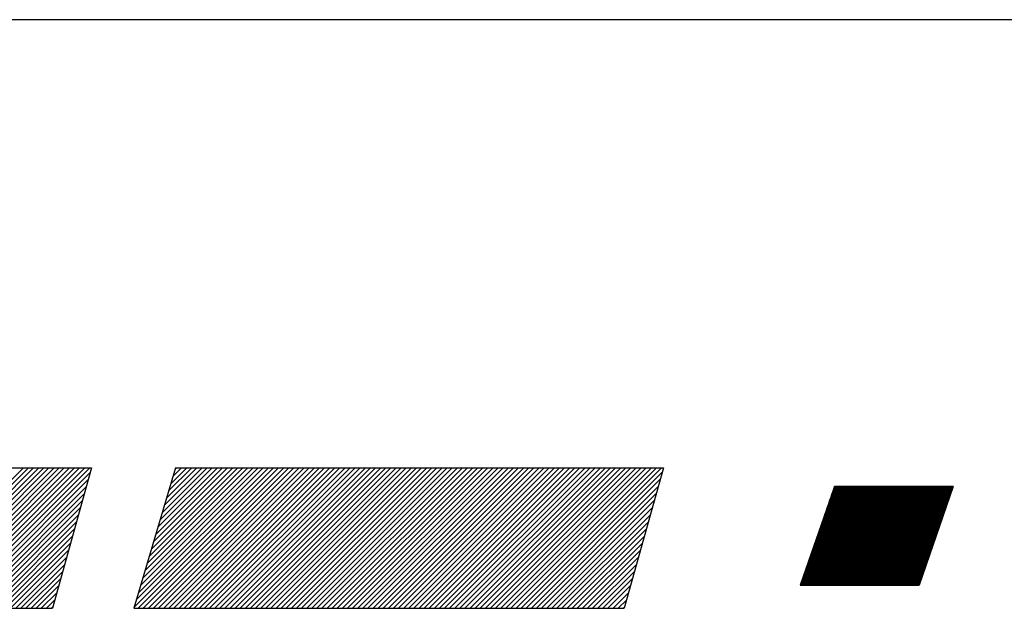
# Model space of a CAD drawing. Extents: x -39 to 579, y 409 to 972.
# Drawn here: x 57 to 63, y 902 to 906 of the extents above; entities that cross this region are included whole.
import ezdxf

# ---------------------------------------------------------------- set-up
doc = ezdxf.new("R2010")
doc.units = 0
doc.header["$LTSCALE"] = 7
doc.header["$MEASUREMENT"] = 0
doc.layers.get('0').update_dxf_attribs({"color": 3, "linetype": 'CONTINUOUS'})
doc.layers.add('3', color=3, linetype='CONTINUOUS')

msp = doc.modelspace()

# ---------------------------------------------------------------- linework, layer by layer
at = {"color": 7}
for p, q in [((53.7492, 902.8248), (57.0941, 902.8248)), ((55.6634, 901.8619), (56.6263, 902.8248)), ((55.6984, 901.8619), (56.6613, 902.8248)), ((55.7334, 901.8619), (56.6963, 902.8248)), ((55.7684, 901.8619), (56.7313, 902.8248)), ((55.8034, 901.8619), (56.7663, 902.8248)), ((55.8384, 901.8619), (56.8013, 902.8248)), ((55.8734, 901.8619), (56.8363, 902.8248)), ((55.9084, 901.8619), (56.8713, 902.8248)), ((55.9434, 901.8619), (56.9063, 902.8248)), ((55.9784, 901.8619), (56.9413, 902.8248)), ((56.0134, 901.8619), (56.9763, 902.8248)), ((56.0484, 901.8619), (57.0113, 902.8248)), ((56.0834, 901.8619), (57.0463, 902.8248)), ((56.1184, 901.8619), (57.0813, 902.8248)), ((57.0941, 902.8248), (56.8254, 901.8619)), ((57.6688, 902.8248), (57.383, 901.8619)), ((57.3852, 901.8693), (58.3407, 902.8248)), ((57.4, 901.919), (58.3057, 902.8248)), ((57.4129, 901.8619), (58.3757, 902.8248)), ((57.4147, 901.9688), (58.2707, 902.8248)), ((57.4295, 902.0186), (58.2357, 902.8248)), ((57.4443, 902.0684), (58.2007, 902.8248)), ((57.4479, 901.8619), (58.4107, 902.8248)), ((57.459, 902.1181), (58.1657, 902.8248)), ((57.4738, 902.1679), (58.1307, 902.8248)), ((57.4829, 901.8619), (58.4457, 902.8248)), ((57.4886, 902.2177), (58.0957, 902.8248)), ((57.5034, 902.2675), (58.0607, 902.8248)), ((57.5179, 901.8619), (58.4807, 902.8248)), ((57.5181, 902.3172), (58.0257, 902.8248)), ((57.5329, 902.367), (57.9907, 902.8248)), ((57.5477, 902.4168), (57.9557, 902.8248)), ((57.5529, 901.8619), (58.5157, 902.8248)), ((57.5624, 902.4665), (57.9207, 902.8248)), ((57.5772, 902.5163), (57.8857, 902.8248)), ((57.5879, 901.8619), (58.5507, 902.8248)), ((57.592, 902.5661), (57.8507, 902.8248)), ((57.6068, 902.6159), (57.8157, 902.8248)), ((57.6215, 902.6656), (57.7807, 902.8248)), ((57.6229, 901.8619), (58.5857, 902.8248)), ((57.6363, 902.7154), (57.7457, 902.8248)), ((57.6511, 902.7652), (57.7107, 902.8248)), ((57.6579, 901.8619), (58.6207, 902.8248)), ((57.6658, 902.815), (57.6757, 902.8248)), ((57.6688, 902.8248), (61.0137, 902.8248)), ((57.6929, 901.8619), (58.6557, 902.8248)), ((57.7279, 901.8619), (58.6907, 902.8248)), ((57.7629, 901.8619), (58.7257, 902.8248)), ((57.7979, 901.8619), (58.7607, 902.8248)), ((57.8329, 901.8619), (58.7957, 902.8248)), ((57.8679, 901.8619), (58.8307, 902.8248)), ((57.9029, 901.8619), (58.8657, 902.8248)), ((57.9379, 901.8619), (58.9007, 902.8248)), ((57.9729, 901.8619), (58.9357, 902.8248)), ((58.0079, 901.8619), (58.9708, 902.8248)), ((58.0429, 901.8619), (59.0058, 902.8248)), ((58.0779, 901.8619), (59.0408, 902.8248)), ((58.1129, 901.8619), (59.0758, 902.8248)), ((58.1479, 901.8619), (59.1108, 902.8248)), ((58.1829, 901.8619), (59.1458, 902.8248)), ((58.2179, 901.8619), (59.1808, 902.8248)), ((58.2529, 901.8619), (59.2158, 902.8248)), ((58.2879, 901.8619), (59.2508, 902.8248)), ((58.3229, 901.8619), (59.2858, 902.8248)), ((58.3579, 901.8619), (59.3208, 902.8248)), ((58.3929, 901.8619), (59.3558, 902.8248)), ((58.4279, 901.8619), (59.3908, 902.8248)), ((58.4629, 901.8619), (59.4258, 902.8248)), ((58.4979, 901.8619), (59.4608, 902.8248)), ((58.5329, 901.8619), (59.4958, 902.8248)), ((58.5679, 901.8619), (59.5308, 902.8248)), ((58.6029, 901.8619), (59.5658, 902.8248)), ((58.6379, 901.8619), (59.6008, 902.8248)), ((58.6729, 901.8619), (59.6358, 902.8248)), ((58.7079, 901.8619), (59.6708, 902.8248)), ((58.7429, 901.8619), (59.7058, 902.8248)), ((58.7779, 901.8619), (59.7408, 902.8248)), ((58.8129, 901.8619), (59.7758, 902.8248)), ((58.8479, 901.8619), (59.8108, 902.8248)), ((58.8829, 901.8619), (59.8458, 902.8248)), ((58.9179, 901.8619), (59.8808, 902.8248)), ((58.9529, 901.8619), (59.9158, 902.8248)), ((58.9879, 901.8619), (59.9508, 902.8248)), ((59.0229, 901.8619), (59.9858, 902.8248)), ((59.0579, 901.8619), (60.0208, 902.8248)), ((59.0929, 901.8619), (60.0558, 902.8248)), ((59.1279, 901.8619), (60.0908, 902.8248)), ((59.1629, 901.8619), (60.1258, 902.8248)), ((59.1979, 901.8619), (60.1608, 902.8248)), ((59.233, 901.8619), (60.1958, 902.8248)), ((59.268, 901.8619), (60.2308, 902.8248)), ((59.303, 901.8619), (60.2658, 902.8248)), ((59.338, 901.8619), (60.3008, 902.8248)), ((59.373, 901.8619), (60.3358, 902.8248)), ((59.408, 901.8619), (60.3708, 902.8248)), ((59.443, 901.8619), (60.4058, 902.8248)), ((59.478, 901.8619), (60.4408, 902.8248)), ((59.513, 901.8619), (60.4758, 902.8248)), ((59.548, 901.8619), (60.5108, 902.8248)), ((59.583, 901.8619), (60.5458, 902.8248)), ((59.618, 901.8619), (60.5808, 902.8248)), ((59.653, 901.8619), (60.6158, 902.8248)), ((59.688, 901.8619), (60.6508, 902.8248)), ((59.723, 901.8619), (60.6858, 902.8248)), ((59.758, 901.8619), (60.7208, 902.8248)), ((59.793, 901.8619), (60.7558, 902.8248)), ((59.828, 901.8619), (60.7908, 902.8248)), ((59.863, 901.8619), (60.8258, 902.8248)), ((59.898, 901.8619), (60.8608, 902.8248)), ((59.933, 901.8619), (60.8958, 902.8248)), ((59.968, 901.8619), (60.9309, 902.8248)), ((60.003, 901.8619), (60.9659, 902.8248)), ((60.038, 901.8619), (61.0009, 902.8248)), ((61.0137, 902.8248), (60.745, 901.8619)), ((56.1534, 901.8619), (57.0855, 902.794)), ((56.1884, 901.8619), (57.072, 902.7455)), ((60.073, 901.8619), (61.0051, 902.794)), ((60.108, 901.8619), (60.9915, 902.7455)), ((56.2234, 901.8619), (57.0584, 902.6969)), ((60.143, 901.8619), (60.978, 902.6969)), ((62.185, 902.6962), (61.9508, 902.0203)), ((61.9522, 902.0241), (62.6242, 902.6962)), ((61.9533, 902.0203), (62.6292, 902.6962)), ((61.9548, 902.0318), (62.6192, 902.6962)), ((61.9574, 902.0394), (62.6143, 902.6962)), ((61.9583, 902.0203), (62.6342, 902.6962)), ((61.9601, 902.047), (62.6093, 902.6962)), ((61.9627, 902.0546), (62.6043, 902.6962)), ((61.9632, 902.0203), (62.6392, 902.6962)), ((61.9654, 902.0622), (62.5993, 902.6962)), ((61.968, 902.0698), (62.5943, 902.6962)), ((61.9682, 902.0203), (62.6441, 902.6962)), ((61.9706, 902.0775), (62.5894, 902.6962)), ((61.9732, 902.0203), (62.6491, 902.6962)), ((61.9733, 902.0851), (62.5844, 902.6962)), ((61.9759, 902.0927), (62.5794, 902.6962)), ((61.9782, 902.0203), (62.6541, 902.6962)), ((61.9785, 902.1003), (62.5744, 902.6962)), ((61.9812, 902.1079), (62.5695, 902.6962)), ((61.9831, 902.0203), (62.6591, 902.6962)), ((61.9834, 902.0203), (62.6593, 902.6962)), ((61.9838, 902.1155), (62.5645, 902.6962)), ((61.9863, 902.1228), (62.5597, 902.6962)), ((61.9865, 902.1232), (62.5595, 902.6962)), ((61.9881, 902.0203), (62.6641, 902.6962)), ((61.9891, 902.1308), (62.5545, 902.6962)), ((61.9917, 902.1384), (62.5495, 902.6962)), ((61.9931, 902.0203), (62.669, 902.6962)), ((61.9944, 902.146), (62.5446, 902.6962)), ((61.997, 902.1536), (62.5396, 902.6962)), ((61.9981, 902.0203), (62.674, 902.6962)), ((61.9997, 902.1613), (62.5346, 902.6962)), ((62.0023, 902.1689), (62.5296, 902.6962)), ((62.0031, 902.0203), (62.679, 902.6962)), ((62.0049, 902.1765), (62.5246, 902.6962)), ((62.0076, 902.1841), (62.5197, 902.6962)), ((62.008, 902.0203), (62.684, 902.6962)), ((62.0102, 902.1917), (62.5147, 902.6962)), ((62.0128, 902.1993), (62.5097, 902.6962)), ((62.013, 902.0203), (62.6889, 902.6962)), ((62.0155, 902.207), (62.5047, 902.6962)), ((62.018, 902.0203), (62.6939, 902.6962)), ((62.0181, 902.2146), (62.4997, 902.6962)), ((62.0208, 902.2222), (62.4948, 902.6962)), ((62.023, 902.0203), (62.6989, 902.6962)), ((62.0234, 902.2298), (62.4898, 902.6962)), ((62.026, 902.2374), (62.4848, 902.6962)), ((62.028, 902.0203), (62.7039, 902.6962)), ((62.0287, 902.245), (62.4798, 902.6962)), ((62.0313, 902.2527), (62.4749, 902.6962)), ((62.0329, 902.0203), (62.7089, 902.6962)), ((62.034, 902.2603), (62.4699, 902.6962)), ((62.0366, 902.2679), (62.4649, 902.6962)), ((62.0379, 902.0203), (62.7138, 902.6962)), ((62.0391, 902.2752), (62.4601, 902.6962)), ((62.0392, 902.2755), (62.4599, 902.6962)), ((62.0419, 902.2831), (62.4549, 902.6962)), ((62.0429, 902.0203), (62.7188, 902.6962)), ((62.0445, 902.2908), (62.45, 902.6962)), ((62.0472, 902.2984), (62.445, 902.6962)), ((62.0479, 902.0203), (62.7238, 902.6962)), ((62.0498, 902.306), (62.44, 902.6962)), ((62.0524, 902.3136), (62.435, 902.6962)), ((62.0529, 902.0203), (62.7288, 902.6962)), ((62.0551, 902.3212), (62.43, 902.6962)), ((62.0577, 902.3288), (62.4251, 902.6962)), ((62.0578, 902.0203), (62.7338, 902.6962)), ((62.0603, 902.3365), (62.4201, 902.6962)), ((62.0628, 902.0203), (62.7387, 902.6962)), ((62.063, 902.3441), (62.4151, 902.6962)), ((62.0656, 902.3517), (62.4101, 902.6962)), ((62.0678, 902.0203), (62.7437, 902.6962)), ((62.0683, 902.3593), (62.4051, 902.6962)), ((62.0709, 902.3669), (62.4002, 902.6962)), ((62.0728, 902.0203), (62.7487, 902.6962)), ((62.0735, 902.3746), (62.3952, 902.6962)), ((62.0762, 902.3822), (62.3902, 902.6962)), ((62.0777, 902.0203), (62.7537, 902.6962)), ((62.0788, 902.3898), (62.3852, 902.6962)), ((62.0815, 902.3974), (62.3803, 902.6962)), ((62.0827, 902.0203), (62.7587, 902.6962)), ((62.0829, 902.0203), (62.7589, 902.6962)), ((62.0841, 902.405), (62.3753, 902.6962)), ((62.0867, 902.4126), (62.3703, 902.6962)), ((62.0877, 902.0203), (62.7636, 902.6962)), ((62.0894, 902.4203), (62.3653, 902.6962)), ((62.0919, 902.4275), (62.3606, 902.6962)), ((62.092, 902.4279), (62.3603, 902.6962)), ((62.0927, 902.0203), (62.7686, 902.6962)), ((62.0947, 902.4355), (62.3554, 902.6962)), ((62.0973, 902.4431), (62.3504, 902.6962)), ((62.0977, 902.0203), (62.7736, 902.6962)), ((62.0999, 902.4507), (62.3454, 902.6962)), ((62.1026, 902.4583), (62.3404, 902.6962)), ((62.1026, 902.0203), (62.7786, 902.6962)), ((62.1052, 902.466), (62.3354, 902.6962)), ((62.1076, 902.0203), (62.7836, 902.6962)), ((62.1078, 902.4736), (62.3305, 902.6962)), ((62.1105, 902.4812), (62.3255, 902.6962)), ((62.1126, 902.0203), (62.7885, 902.6962)), ((62.1131, 902.4888), (62.3205, 902.6962)), ((62.1158, 902.4964), (62.3155, 902.6962)), ((62.1176, 902.0203), (62.7935, 902.6962)), ((62.1184, 902.5041), (62.3105, 902.6962)), ((62.121, 902.5117), (62.3056, 902.6962)), ((62.1226, 902.0203), (62.7985, 902.6962)), ((62.1237, 902.5193), (62.3006, 902.6962)), ((62.1263, 902.5269), (62.2956, 902.6962)), ((62.1275, 902.0203), (62.8035, 902.6962)), ((62.129, 902.5345), (62.2906, 902.6962)), ((62.1316, 902.5421), (62.2857, 902.6962)), ((62.1325, 902.0203), (62.8084, 902.6962)), ((62.1342, 902.5498), (62.2807, 902.6962)), ((62.1369, 902.5574), (62.2757, 902.6962)), ((62.1375, 902.0203), (62.8134, 902.6962)), ((62.1395, 902.565), (62.2707, 902.6962)), ((62.1422, 902.5726), (62.2657, 902.6962)), ((62.1425, 902.0203), (62.8184, 902.6962)), ((62.1447, 902.5799), (62.261, 902.6962)), ((62.1448, 902.5802), (62.2608, 902.6962)), ((62.1474, 902.5879), (62.2558, 902.6962)), ((62.1475, 902.0203), (62.8234, 902.6962)), ((62.1501, 902.5955), (62.2508, 902.6962)), ((62.1524, 902.0203), (62.8284, 902.6962)), ((62.1527, 902.6031), (62.2458, 902.6962)), ((62.1553, 902.6107), (62.2408, 902.6962)), ((62.1574, 902.0203), (62.8333, 902.6962)), ((62.158, 902.6183), (62.2359, 902.6962)), ((62.1606, 902.6259), (62.2309, 902.6962)), ((62.1624, 902.0203), (62.8383, 902.6962)), ((62.1633, 902.6336), (62.2259, 902.6962)), ((62.1659, 902.6412), (62.2209, 902.6962)), ((62.1674, 902.0203), (62.8433, 902.6962)), ((62.1685, 902.6488), (62.2159, 902.6962)), ((62.1712, 902.6564), (62.211, 902.6962)), ((62.1723, 902.0203), (62.8483, 902.6962)), ((62.1738, 902.664), (62.206, 902.6962)), ((62.1765, 902.6716), (62.201, 902.6962)), ((62.1773, 902.0203), (62.8533, 902.6962)), ((62.1791, 902.6793), (62.196, 902.6962)), ((62.1817, 902.6869), (62.1911, 902.6962)), ((62.1823, 902.0203), (62.8582, 902.6962)), ((62.1825, 902.0203), (62.8584, 902.6962)), ((62.1844, 902.6945), (62.1861, 902.6962)), ((63.0001, 902.6962), (62.185, 902.6962)), ((62.1873, 902.0203), (62.8632, 902.6962)), ((62.1923, 902.0203), (62.8682, 902.6962)), ((62.1972, 902.0203), (62.8732, 902.6962)), ((62.2022, 902.0203), (62.8782, 902.6962)), ((62.2072, 902.0203), (62.8831, 902.6962)), ((62.2122, 902.0203), (62.8881, 902.6962)), ((62.2172, 902.0203), (62.8931, 902.6962)), ((62.2221, 902.0203), (62.8981, 902.6962)), ((62.2271, 902.0203), (62.903, 902.6962)), ((62.2321, 902.0203), (62.908, 902.6962)), ((62.2371, 902.0203), (62.913, 902.6962)), ((62.2421, 902.0203), (62.918, 902.6962)), ((62.247, 902.0203), (62.923, 902.6962)), ((62.252, 902.0203), (62.9279, 902.6962)), ((62.257, 902.0203), (62.9329, 902.6962)), ((62.262, 902.0203), (62.9379, 902.6962)), ((62.2669, 902.0203), (62.9429, 902.6962)), ((62.2719, 902.0203), (62.9479, 902.6962)), ((62.2769, 902.0203), (62.9528, 902.6962)), ((62.2819, 902.0203), (62.9578, 902.6962)), ((62.2821, 902.0203), (62.958, 902.6962)), ((62.2869, 902.0203), (62.9628, 902.6962)), ((62.2918, 902.0203), (62.9678, 902.6962)), ((62.2968, 902.0203), (62.9728, 902.6962)), ((62.3018, 902.0203), (62.9777, 902.6962)), ((62.3068, 902.0203), (62.9827, 902.6962)), ((62.3118, 902.0203), (62.9877, 902.6962)), ((62.3167, 902.0203), (62.9927, 902.6962)), ((62.3217, 902.0203), (62.9976, 902.6962)), ((62.3267, 902.0203), (62.9988, 902.6924)), ((62.3317, 902.0203), (62.9962, 902.6848)), ((62.3367, 902.0203), (62.9935, 902.6772)), ((62.3416, 902.0203), (62.9909, 902.6695)), ((63.0001, 902.6962), (62.766, 902.0203)), ((56.2584, 901.8619), (57.0449, 902.6484)), ((56.2934, 901.8619), (57.0313, 902.5998)), ((60.178, 901.8619), (60.9644, 902.6484)), ((60.213, 901.8619), (60.9509, 902.5998)), ((62.3466, 902.0203), (62.9883, 902.6619)), ((62.3516, 902.0203), (62.9856, 902.6543)), ((62.3566, 902.0203), (62.983, 902.6467)), ((62.3615, 902.0203), (62.9803, 902.6391)), ((62.3665, 902.0203), (62.9777, 902.6315)), ((62.3715, 902.0203), (62.9751, 902.6238)), ((62.3765, 902.0203), (62.9724, 902.6162)), ((62.3815, 902.0203), (62.9698, 902.6086)), ((62.3817, 902.0203), (62.9697, 902.6083)), ((62.3864, 902.0203), (62.9672, 902.601)), ((56.3284, 901.8619), (57.0178, 902.5513)), ((60.248, 901.8619), (60.9373, 902.5513)), ((62.3914, 902.0203), (62.9645, 902.5934)), ((62.3964, 902.0203), (62.9619, 902.5857)), ((62.4014, 902.0203), (62.9592, 902.5781)), ((62.4064, 902.0203), (62.9566, 902.5705)), ((62.4113, 902.0203), (62.954, 902.5629)), ((62.4163, 902.0203), (62.9513, 902.5553)), ((62.4213, 902.0203), (62.9487, 902.5477)), ((62.4263, 902.0203), (62.946, 902.54)), ((62.4313, 902.0203), (62.9434, 902.5324)), ((56.3634, 901.8619), (57.0042, 902.5027)), ((60.283, 901.8619), (60.9238, 902.5027)), ((62.4362, 902.0203), (62.9408, 902.5248)), ((62.4412, 902.0203), (62.9381, 902.5172)), ((62.4462, 902.0203), (62.9355, 902.5096)), ((62.4512, 902.0203), (62.9328, 902.5019)), ((62.4561, 902.0203), (62.9302, 902.4943)), ((62.4611, 902.0203), (62.9276, 902.4867)), ((62.4661, 902.0203), (62.9249, 902.4791)), ((62.4711, 902.0203), (62.9223, 902.4715)), ((62.4761, 902.0203), (62.9197, 902.4639)), ((56.3984, 901.8619), (56.9907, 902.4542)), ((56.4334, 901.8619), (56.9771, 902.4056)), ((60.318, 901.8619), (60.9103, 902.4542)), ((60.353, 901.8619), (60.8967, 902.4056)), ((62.481, 902.0203), (62.917, 902.4562)), ((62.4813, 902.0203), (62.9169, 902.4559)), ((62.486, 902.0203), (62.9144, 902.4486)), ((62.491, 902.0203), (62.9117, 902.441)), ((62.496, 902.0203), (62.9091, 902.4334)), ((62.501, 902.0203), (62.9065, 902.4258)), ((62.5059, 902.0203), (62.9038, 902.4182)), ((62.5109, 902.0203), (62.9012, 902.4105)), ((62.5159, 902.0203), (62.8985, 902.4029)), ((56.4684, 901.8619), (56.9636, 902.3571)), ((60.388, 901.8619), (60.8832, 902.3571)), ((62.5209, 902.0203), (62.8959, 902.3953)), ((62.5259, 902.0203), (62.8933, 902.3877)), ((62.5308, 902.0203), (62.8906, 902.3801)), ((62.5358, 902.0203), (62.888, 902.3724)), ((62.5408, 902.0203), (62.8853, 902.3648)), ((62.5458, 902.0203), (62.8827, 902.3572)), ((62.5507, 902.0203), (62.8801, 902.3496)), ((62.5557, 902.0203), (62.8774, 902.342)), ((62.5607, 902.0203), (62.8748, 902.3344)), ((56.5034, 901.8619), (56.9501, 902.3085)), ((60.423, 901.8619), (60.8696, 902.3085)), ((62.5657, 902.0203), (62.8722, 902.3267)), ((62.5707, 902.0203), (62.8695, 902.3191)), ((62.5756, 902.0203), (62.8669, 902.3115)), ((62.5806, 902.0203), (62.8642, 902.3039)), ((62.5808, 902.0203), (62.8641, 902.3036)), ((62.5856, 902.0203), (62.8616, 902.2963)), ((62.5906, 902.0203), (62.859, 902.2886)), ((62.5956, 902.0203), (62.8563, 902.281)), ((62.6005, 902.0203), (62.8537, 902.2734)), ((62.6055, 902.0203), (62.851, 902.2658)), ((56.5385, 901.8619), (56.9365, 902.26)), ((56.5735, 901.8619), (56.923, 902.2114)), ((60.458, 901.8619), (60.8561, 902.26)), ((60.493, 901.8619), (60.8425, 902.2114)), ((62.6105, 902.0203), (62.8484, 902.2582)), ((62.6155, 902.0203), (62.8458, 902.2506)), ((62.6205, 902.0203), (62.8431, 902.2429)), ((62.6254, 902.0203), (62.8405, 902.2353)), ((62.6304, 902.0203), (62.8378, 902.2277)), ((62.6354, 902.0203), (62.8352, 902.2201)), ((62.6404, 902.0203), (62.8326, 902.2125)), ((62.6454, 902.0203), (62.8299, 902.2049)), ((62.6503, 902.0203), (62.8273, 902.1972)), ((56.6085, 901.8619), (56.9094, 902.1629)), ((60.528, 901.8619), (60.829, 902.1629)), ((62.6553, 902.0203), (62.8247, 902.1896)), ((62.6603, 902.0203), (62.822, 902.182)), ((62.6653, 902.0203), (62.8194, 902.1744)), ((62.6702, 902.0203), (62.8167, 902.1668)), ((62.6752, 902.0203), (62.8141, 902.1591)), ((62.6802, 902.0203), (62.8115, 902.1515)), ((62.6804, 902.0203), (62.8113, 902.1512)), ((62.6852, 902.0203), (62.8088, 902.1439)), ((62.6902, 902.0203), (62.8062, 902.1363)), ((62.6951, 902.0203), (62.8035, 902.1287)), ((56.6435, 901.8619), (56.8959, 902.1144)), ((56.6785, 901.8619), (56.8823, 902.0658)), ((60.563, 901.8619), (60.8154, 902.1144)), ((60.598, 901.8619), (60.8019, 902.0658)), ((62.7001, 902.0203), (62.8009, 902.1211)), ((62.7051, 902.0203), (62.7983, 902.1134)), ((62.7101, 902.0203), (62.7956, 902.1058)), ((62.7151, 902.0203), (62.793, 902.0982)), ((62.72, 902.0203), (62.7903, 902.0906)), ((62.725, 902.0203), (62.7877, 902.083)), ((62.73, 902.0203), (62.7851, 902.0753)), ((62.735, 902.0203), (62.7824, 902.0677)), ((62.74, 902.0203), (62.7798, 902.0601)), ((56.7135, 901.8619), (56.8688, 902.0173)), ((60.633, 901.8619), (60.7883, 902.0173)), ((61.9508, 902.0203), (62.766, 902.0203)), ((62.7449, 902.0203), (62.7772, 902.0525)), ((62.7499, 902.0203), (62.7745, 902.0449)), ((62.7549, 902.0203), (62.7719, 902.0373)), ((62.7599, 902.0203), (62.7692, 902.0296)), ((62.7648, 902.0203), (62.7666, 902.022)), ((56.7485, 901.8619), (56.8552, 901.9687)), ((60.668, 901.8619), (60.7748, 901.9687)), ((53.4634, 901.8619), (56.8254, 901.8619)), ((56.7835, 901.8619), (56.8417, 901.9202)), ((56.8185, 901.8619), (56.8281, 901.8716)), ((57.383, 901.8619), (60.745, 901.8619)), ((60.703, 901.8619), (60.7613, 901.9202)), ((60.738, 901.8619), (60.7477, 901.8716))]:
    msp.add_line(p, q, dxfattribs=at)
at = {"layer": '3', "color": 7}
for q in [(-24.4063, 905.8937), (-24.4063, 905.8937), (36.3857, 905.8937)]:
    msp.add_line((85.3937, 905.8937), q, dxfattribs=at)
at = {"layer": '3', "color": 0}
msp.add_line((85.3937, 905.8937), (-24.4063, 905.8937), dxfattribs=at)
msp.add_line((85.3937, 905.8937), (-24.4063, 905.8937), dxfattribs=at)

doc.saveas('drawing.dxf')
